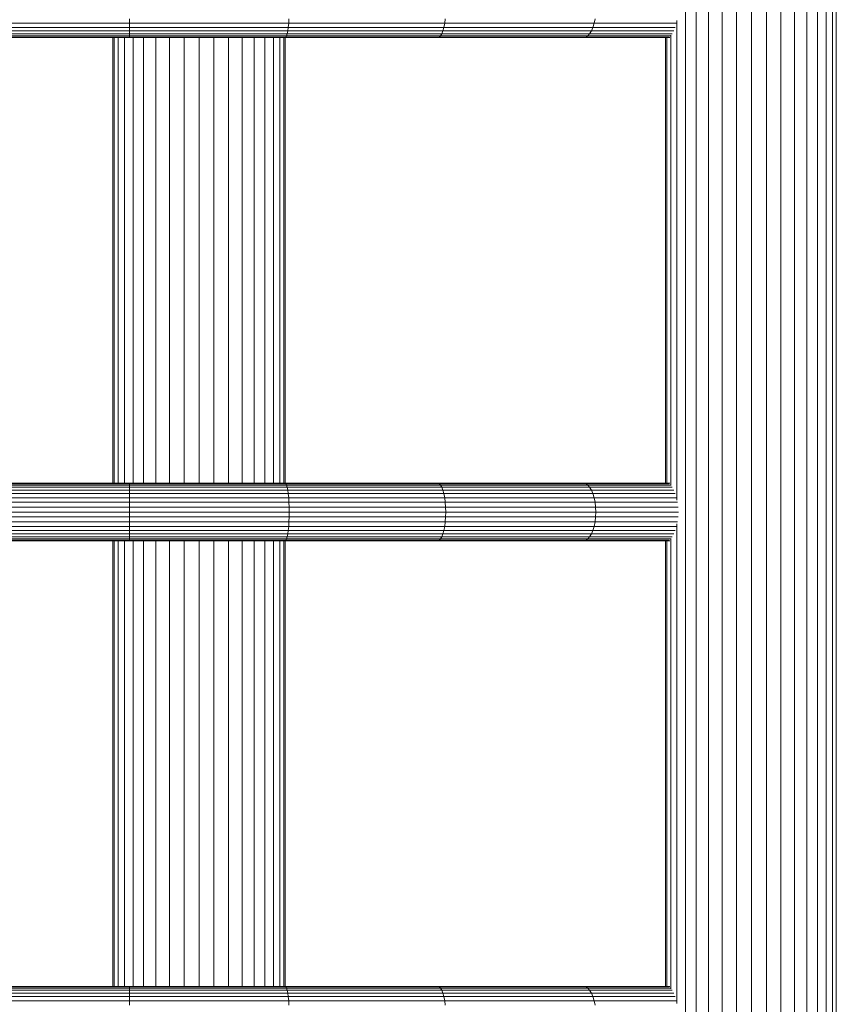
# Model space of a CAD drawing. Units: inches. Extents: x 5 to 6725, y 5 to 4757.
# Drawn here: x 5118 to 5659, y 3546 to 4198 of the extents above; entities that cross this region are included whole.
import ezdxf

# ---------------------------------------------------------------- set-up
doc = ezdxf.new("R2010")
doc.units = ezdxf.units.IN
doc.header["$MEASUREMENT"] = 0

# ---------------------------------------------------------------- blocks, each defined once
blk = doc.blocks.new('85_DWG-539663-North')
at = {"lineweight": 9}
for p, q in [((-14554, 0), (-14554, 1530)), ((-14546.98, 0), (-14546.98, 1530)), ((-14538.84, 0), (-14538.84, 1530)), ((-14529.82, 0), (-14529.82, 1530)), ((-14520.19, 0), (-14520.19, 1530)), ((-14510.33, 0), (-14510.33, 1530)), ((-14500.43, 0), (-14500.43, 1530)), ((-14490.85, 0), (-14490.85, 1530)), ((-14481.82, 0), (-14481.82, 1530)), ((-14473.68, 0), (-14473.68, 1530)), ((-14466.66, 0), (-14466.66, 1530)), ((-14460.94, 0), (-14460.94, 1530)), ((-14456.75, 0), (-14456.75, 1530)), ((-14454.2, 0), (-14454.2, 1530)), ((-15027.51, 1422.52), (-14922.17, 1422.52)), ((-14922.17, 1422.52), (-14922.17, 1425.53)), ((-14922.17, 1419.81), (-14922.17, 1422.52)), ((-14922.17, 1422.52), (-14816.73, 1422.52)), ((-14817.01, 1419.81), (-14816.73, 1422.52)), ((-14816.73, 1422.52), (-14816.55, 1425.53)), ((-14816.73, 1422.52), (-14713.48, 1422.52)), ((-14714.04, 1419.81), (-14713.48, 1422.52)), ((-14713.48, 1422.52), (-14713.11, 1425.53)), ((-14713.48, 1422.52), (-14614.56, 1422.52)), ((-14615.35, 1419.81), (-14614.56, 1422.52)), ((-14614.56, 1422.52), (-14613.95, 1425.53)), ((-14614.56, 1422.52), (-14560.14, 1422.52)), ((-14559.68, 1106.62), (-14559.68, 1424.26)), ((-15027.23, 1419.81), (-14922.17, 1419.81)), ((-15026.91, 1417.47), (-14922.12, 1417.47)), ((-15026.49, 1415.57), (-14922.12, 1415.57)), ((-14922.12, 1417.47), (-14922.17, 1419.81)), ((-14922.17, 1419.81), (-14817.01, 1419.81)), ((-14922.12, 1415.57), (-14922.12, 1417.47)), ((-14922.12, 1417.47), (-14817.34, 1417.47)), ((-14922.12, 1414.17), (-14922.12, 1415.57)), ((-14922.12, 1415.57), (-14817.71, 1415.57)), ((-14818.13, 1414.17), (-14817.71, 1415.57)), ((-14817.71, 1415.57), (-14817.34, 1417.47)), ((-14817.71, 1415.57), (-14715.44, 1415.57)), ((-14817.34, 1417.47), (-14817.01, 1419.81)), ((-14817.34, 1417.47), (-14714.69, 1417.47)), ((-14817.01, 1419.81), (-14714.04, 1419.81)), ((-14716.32, 1414.17), (-14715.44, 1415.57)), ((-14715.44, 1415.57), (-14714.69, 1417.47)), ((-14715.44, 1415.57), (-14617.49, 1415.57)), ((-14714.69, 1417.47), (-14714.04, 1419.81)), ((-14714.69, 1417.47), (-14616.33, 1417.47)), ((-14714.04, 1419.81), (-14615.35, 1419.81)), ((-14618.75, 1414.17), (-14617.49, 1415.57)), ((-14617.49, 1415.57), (-14616.33, 1417.47)), ((-14617.49, 1415.57), (-14562.95, 1415.57)), ((-14616.33, 1417.47), (-14615.35, 1419.81)), ((-14616.33, 1417.47), (-14561.81, 1417.47)), ((-14615.35, 1419.81), (-14560.82, 1419.81)), ((-15026.02, 1414.17), (-14922.12, 1414.17)), ((-15025.56, 1413.31), (-14922.12, 1413.31)), ((-15025.09, 1413.02), (-14922.08, 1413.02)), ((-14933.14, 1117.84), (-14933.14, 1413.02)), ((-14932.26, 1117.84), (-14932.26, 1413.02)), ((-14929.7, 1117.84), (-14929.7, 1413.02)), ((-14925.52, 1117.84), (-14925.52, 1413.02)), ((-14922.12, 1413.31), (-14922.12, 1414.17)), ((-14922.12, 1414.17), (-14818.13, 1414.17)), ((-14922.08, 1413.02), (-14922.12, 1413.31)), ((-14922.12, 1413.31), (-14818.59, 1413.31)), ((-14922.08, 1413.02), (-14819.06, 1413.02)), ((-14919.8, 1117.84), (-14919.8, 1413.02)), ((-14912.77, 1117.84), (-14912.77, 1413.02)), ((-14904.68, 1117.84), (-14904.68, 1413.02)), ((-14895.66, 1117.84), (-14895.66, 1413.02)), ((-14886.03, 1117.84), (-14886.03, 1413.02)), ((-14876.12, 1117.84), (-14876.12, 1413.02)), ((-14866.26, 1117.84), (-14866.26, 1413.02)), ((-14856.64, 1117.84), (-14856.64, 1413.02)), ((-14847.61, 1117.84), (-14847.61, 1413.02)), ((-14839.52, 1117.84), (-14839.52, 1413.02)), ((-14832.45, 1117.84), (-14832.45, 1413.02)), ((-14826.78, 1117.84), (-14826.78, 1413.02)), ((-14822.59, 1117.84), (-14822.59, 1413.02)), ((-14820.04, 1117.84), (-14820.04, 1413.02)), ((-14819.15, 1117.84), (-14819.15, 1413.02)), ((-14819.06, 1413.02), (-14818.59, 1413.31)), ((-14819.06, 1413.02), (-14718.13, 1413.02)), ((-14818.59, 1413.31), (-14818.13, 1414.17)), ((-14818.59, 1413.31), (-14717.2, 1413.31)), ((-14818.13, 1414.17), (-14716.32, 1414.17)), ((-14718.13, 1413.02), (-14717.2, 1413.31)), ((-14718.13, 1413.02), (-14621.44, 1413.02)), ((-14717.2, 1413.31), (-14716.32, 1414.17)), ((-14717.2, 1413.31), (-14620.05, 1413.31)), ((-14716.32, 1414.17), (-14618.75, 1414.17)), ((-14621.44, 1413.02), (-14620.05, 1413.31)), ((-14621.44, 1413.02), (-14564.33, 1413.02)), ((-14620.05, 1413.31), (-14618.75, 1414.17)), ((-14620.05, 1413.31), (-14564.95, 1413.31)), ((-14618.75, 1414.17), (-14564.22, 1414.17)), ((-14567.31, 1117.87), (-14567.31, 1413)), ((-14566.47, 1118.05), (-14566.47, 1413.02)), ((-14563.86, 1414.17), (-14563.86, 1414.56)), ((-14563.86, 1116.31), (-14563.86, 1414.07)), ((-15026.49, 1115.3), (-14922.12, 1115.3)), ((-15026.02, 1116.7), (-14922.12, 1116.7)), ((-15025.56, 1117.55), (-14922.12, 1117.55)), ((-15025.09, 1117.84), (-14922.08, 1117.84)), ((-14922.12, 1117.55), (-14922.08, 1117.84)), ((-14922.12, 1116.7), (-14922.12, 1117.55)), ((-14922.12, 1117.55), (-14818.59, 1117.55)), ((-14922.12, 1115.3), (-14922.12, 1116.7)), ((-14922.12, 1116.7), (-14818.13, 1116.7)), ((-14922.12, 1113.4), (-14922.12, 1115.3)), ((-14922.12, 1115.3), (-14817.71, 1115.3)), ((-14922.08, 1117.84), (-14819.06, 1117.84)), ((-14819.06, 1117.84), (-14718.13, 1117.84)), ((-14818.59, 1117.55), (-14819.06, 1117.84)), ((-14818.13, 1116.7), (-14818.59, 1117.55)), ((-14818.59, 1117.55), (-14717.2, 1117.55)), ((-14817.71, 1115.3), (-14818.13, 1116.7)), ((-14818.13, 1116.7), (-14716.32, 1116.7)), ((-14817.34, 1113.4), (-14817.71, 1115.3)), ((-14817.71, 1115.3), (-14715.44, 1115.3)), ((-14718.13, 1117.84), (-14621.44, 1117.84)), ((-14717.2, 1117.55), (-14718.13, 1117.84)), ((-14716.32, 1116.7), (-14717.2, 1117.55)), ((-14717.2, 1117.55), (-14620.05, 1117.55)), ((-14715.44, 1115.3), (-14716.32, 1116.7)), ((-14716.32, 1116.7), (-14618.75, 1116.7)), ((-14714.69, 1113.4), (-14715.44, 1115.3)), ((-14715.44, 1115.3), (-14617.49, 1115.3)), ((-14621.44, 1117.84), (-14564.33, 1117.84)), ((-14620.05, 1117.55), (-14621.44, 1117.84)), ((-14618.75, 1116.7), (-14620.05, 1117.55)), ((-14620.05, 1117.55), (-14564.95, 1117.55)), ((-14617.49, 1115.3), (-14618.75, 1116.7)), ((-14618.75, 1116.7), (-14564.22, 1116.7)), ((-14616.33, 1113.4), (-14617.49, 1115.3)), ((-14617.49, 1115.3), (-14562.95, 1115.3)), ((-15027.23, 1111.06), (-14922.17, 1111.06)), ((-15026.91, 1113.4), (-14922.12, 1113.4)), ((-14922.17, 1111.06), (-14922.12, 1113.4)), ((-14922.17, 1108.34), (-14922.17, 1111.06)), ((-14922.17, 1111.06), (-14817.01, 1111.06)), ((-14922.12, 1113.4), (-14817.34, 1113.4)), ((-14817.01, 1111.06), (-14817.34, 1113.4)), ((-14817.34, 1113.4), (-14714.69, 1113.4)), ((-14816.73, 1108.34), (-14817.01, 1111.06)), ((-14817.01, 1111.06), (-14714.04, 1111.06)), ((-14714.04, 1111.06), (-14714.69, 1113.4)), ((-14714.69, 1113.4), (-14616.33, 1113.4)), ((-14713.48, 1108.34), (-14714.04, 1111.06)), ((-14714.04, 1111.06), (-14615.35, 1111.06)), ((-14615.35, 1111.06), (-14616.33, 1113.4)), ((-14616.33, 1113.4), (-14561.81, 1113.4)), ((-14614.56, 1108.34), (-14615.35, 1111.06)), ((-14615.35, 1111.06), (-14560.82, 1111.06)), ((-15027.84, 1102.14), (-14922.17, 1102.14)), ((-15027.7, 1105.34), (-14922.17, 1105.34)), ((-15027.51, 1108.34), (-14922.17, 1108.34)), ((-14922.17, 1105.34), (-14922.17, 1108.34)), ((-14922.17, 1108.34), (-14816.73, 1108.34)), ((-14922.17, 1102.14), (-14922.17, 1105.34)), ((-14922.17, 1105.34), (-14816.55, 1105.34)), ((-14922.17, 1098.84), (-14922.17, 1102.14)), ((-14922.17, 1102.14), (-14816.41, 1102.14)), ((-14816.55, 1105.34), (-14816.73, 1108.34)), ((-14816.73, 1108.34), (-14713.48, 1108.34)), ((-14816.41, 1102.14), (-14816.55, 1105.34)), ((-14816.55, 1105.34), (-14713.11, 1105.34)), ((-14816.36, 1098.84), (-14816.41, 1102.14)), ((-14816.41, 1102.14), (-14712.88, 1102.14)), ((-14713.11, 1105.34), (-14713.48, 1108.34)), ((-14713.48, 1108.34), (-14614.56, 1108.34)), ((-14712.88, 1102.14), (-14713.11, 1105.34)), ((-14713.11, 1105.34), (-14613.95, 1105.34)), ((-14712.79, 1098.84), (-14712.88, 1102.14)), ((-14712.88, 1102.14), (-14613.63, 1102.14)), ((-14613.95, 1105.34), (-14614.56, 1108.34)), ((-14614.56, 1108.34), (-14560.14, 1108.34)), ((-14613.63, 1102.14), (-14613.95, 1105.34)), ((-14613.95, 1105.34), (-14559.34, 1105.34)), ((-14613.49, 1098.84), (-14613.63, 1102.14)), ((-14613.63, 1102.14), (-14558.85, 1102.14)), ((-15027.88, 1098.84), (-14922.17, 1098.84)), ((-15027.84, 1095.54), (-14922.17, 1095.54)), ((-14922.17, 1095.54), (-14922.17, 1098.84)), ((-14922.17, 1098.84), (-14816.36, 1098.84)), ((-14922.17, 1092.34), (-14922.17, 1095.54)), ((-14922.17, 1095.54), (-14816.41, 1095.54)), ((-14816.55, 1092.34), (-14816.41, 1095.54)), ((-14816.41, 1095.54), (-14816.36, 1098.84)), ((-14816.41, 1095.54), (-14712.88, 1095.54)), ((-14816.36, 1098.84), (-14712.79, 1098.84)), ((-14713.11, 1092.34), (-14712.88, 1095.54)), ((-14712.88, 1095.54), (-14712.79, 1098.84)), ((-14712.88, 1095.54), (-14613.63, 1095.54)), ((-14712.79, 1098.84), (-14613.49, 1098.84)), ((-14613.95, 1092.34), (-14613.63, 1095.54)), ((-14613.63, 1095.54), (-14613.49, 1098.84)), ((-14613.63, 1095.54), (-14558.85, 1095.54)), ((-14613.49, 1098.84), (-14558.69, 1098.84)), ((-15027.7, 1092.34), (-14922.17, 1092.34)), ((-15027.51, 1089.34), (-14922.17, 1089.34)), ((-14922.17, 1089.34), (-14922.17, 1092.34)), ((-14922.17, 1092.34), (-14816.55, 1092.34)), ((-14922.17, 1086.63), (-14922.17, 1089.34)), ((-14922.17, 1089.34), (-14816.73, 1089.34)), ((-14817.01, 1086.63), (-14816.73, 1089.34)), ((-14816.73, 1089.34), (-14816.55, 1092.34)), ((-14816.73, 1089.34), (-14713.48, 1089.34)), ((-14816.55, 1092.34), (-14713.11, 1092.34)), ((-14714.04, 1086.63), (-14713.48, 1089.34)), ((-14713.48, 1089.34), (-14713.11, 1092.34)), ((-14713.48, 1089.34), (-14614.56, 1089.34)), ((-14713.11, 1092.34), (-14613.95, 1092.34)), ((-14615.35, 1086.63), (-14614.56, 1089.34)), ((-14614.56, 1089.34), (-14613.95, 1092.34)), ((-14614.56, 1089.34), (-14560.14, 1089.34)), ((-14613.95, 1092.34), (-14559.34, 1092.34)), ((-14559.68, 773.44), (-14559.68, 1091.08)), ((-15027.23, 1086.63), (-14922.17, 1086.63)), ((-15026.91, 1084.29), (-14922.12, 1084.29)), ((-14922.12, 1084.29), (-14922.17, 1086.63)), ((-14922.17, 1086.63), (-14817.01, 1086.63)), ((-14922.12, 1082.39), (-14922.12, 1084.29)), ((-14922.12, 1084.29), (-14817.34, 1084.29)), ((-14817.71, 1082.39), (-14817.34, 1084.29)), ((-14817.34, 1084.29), (-14817.01, 1086.63)), ((-14817.34, 1084.29), (-14714.69, 1084.29)), ((-14817.01, 1086.63), (-14714.04, 1086.63)), ((-14715.44, 1082.39), (-14714.69, 1084.29)), ((-14714.69, 1084.29), (-14714.04, 1086.63)), ((-14714.69, 1084.29), (-14616.33, 1084.29)), ((-14714.04, 1086.63), (-14615.35, 1086.63)), ((-14617.49, 1082.39), (-14616.33, 1084.29)), ((-14616.33, 1084.29), (-14615.35, 1086.63)), ((-14616.33, 1084.29), (-14561.81, 1084.29)), ((-14615.35, 1086.63), (-14560.82, 1086.63)), ((-15026.49, 1082.39), (-14922.12, 1082.39)), ((-15026.02, 1080.99), (-14922.12, 1080.99)), ((-15025.56, 1080.13), (-14922.12, 1080.13)), ((-15025.09, 1079.84), (-14922.08, 1079.84)), ((-14933.14, 784.66), (-14933.14, 1079.84)), ((-14932.26, 784.66), (-14932.26, 1079.84)), ((-14929.7, 784.66), (-14929.7, 1079.84)), ((-14925.52, 784.66), (-14925.52, 1079.84)), ((-14922.12, 1080.99), (-14922.12, 1082.39)), ((-14922.12, 1082.39), (-14817.71, 1082.39)), ((-14922.12, 1080.13), (-14922.12, 1080.99)), ((-14922.12, 1080.99), (-14818.13, 1080.99)), ((-14922.08, 1079.84), (-14922.12, 1080.13)), ((-14922.12, 1080.13), (-14818.59, 1080.13)), ((-14922.08, 1079.84), (-14819.06, 1079.84)), ((-14919.8, 784.66), (-14919.8, 1079.84)), ((-14912.77, 784.66), (-14912.77, 1079.84)), ((-14904.68, 784.66), (-14904.68, 1079.84)), ((-14895.66, 784.66), (-14895.66, 1079.84)), ((-14886.03, 784.66), (-14886.03, 1079.84)), ((-14876.12, 784.66), (-14876.12, 1079.84)), ((-14866.26, 784.66), (-14866.26, 1079.84)), ((-14856.64, 784.66), (-14856.64, 1079.84)), ((-14847.61, 784.66), (-14847.61, 1079.84)), ((-14839.52, 784.66), (-14839.52, 1079.84)), ((-14832.45, 784.66), (-14832.45, 1079.84)), ((-14826.78, 784.66), (-14826.78, 1079.84)), ((-14822.59, 784.66), (-14822.59, 1079.84)), ((-14820.04, 784.66), (-14820.04, 1079.84)), ((-14819.15, 784.66), (-14819.15, 1079.84)), ((-14819.06, 1079.84), (-14818.59, 1080.13)), ((-14819.06, 1079.84), (-14718.13, 1079.84)), ((-14818.59, 1080.13), (-14818.13, 1080.99)), ((-14818.59, 1080.13), (-14717.2, 1080.13)), ((-14818.13, 1080.99), (-14817.71, 1082.39)), ((-14818.13, 1080.99), (-14716.32, 1080.99)), ((-14817.71, 1082.39), (-14715.44, 1082.39)), ((-14718.13, 1079.84), (-14717.2, 1080.13)), ((-14718.13, 1079.84), (-14621.44, 1079.84)), ((-14717.2, 1080.13), (-14716.32, 1080.99)), ((-14717.2, 1080.13), (-14620.05, 1080.13)), ((-14716.32, 1080.99), (-14715.44, 1082.39)), ((-14716.32, 1080.99), (-14618.75, 1080.99)), ((-14715.44, 1082.39), (-14617.49, 1082.39)), ((-14621.44, 1079.84), (-14620.05, 1080.13)), ((-14621.44, 1079.84), (-14564.33, 1079.84)), ((-14620.05, 1080.13), (-14618.75, 1080.99)), ((-14620.05, 1080.13), (-14564.95, 1080.13)), ((-14618.75, 1080.99), (-14617.49, 1082.39)), ((-14618.75, 1080.99), (-14564.22, 1080.99)), ((-14617.49, 1082.39), (-14562.95, 1082.39)), ((-14567.31, 784.69), (-14567.31, 1079.82)), ((-14566.47, 784.87), (-14566.47, 1079.64)), ((-14563.86, 1080.99), (-14563.86, 1081.37)), ((-14563.86, 783.12), (-14563.86, 1080.89)), ((-15026.02, 783.52), (-14922.12, 783.52)), ((-15025.56, 784.37), (-14922.12, 784.37)), ((-15025.09, 784.66), (-14922.08, 784.66)), ((-14922.12, 784.37), (-14922.08, 784.66)), ((-14922.12, 783.52), (-14922.12, 784.37)), ((-14922.12, 784.37), (-14818.59, 784.37)), ((-14922.12, 782.12), (-14922.12, 783.52)), ((-14922.12, 783.52), (-14818.13, 783.52)), ((-14922.08, 784.66), (-14819.06, 784.66)), ((-14819.06, 784.66), (-14718.13, 784.66)), ((-14818.59, 784.37), (-14819.06, 784.66)), ((-14818.13, 783.52), (-14818.59, 784.37)), ((-14818.59, 784.37), (-14717.2, 784.37)), ((-14817.71, 782.12), (-14818.13, 783.52)), ((-14818.13, 783.52), (-14716.32, 783.52)), ((-14718.13, 784.66), (-14621.44, 784.66)), ((-14717.2, 784.37), (-14718.13, 784.66)), ((-14716.32, 783.52), (-14717.2, 784.37)), ((-14717.2, 784.37), (-14620.05, 784.37)), ((-14715.44, 782.12), (-14716.32, 783.52)), ((-14716.32, 783.52), (-14618.75, 783.52)), ((-14621.44, 784.66), (-14564.33, 784.66)), ((-14620.05, 784.37), (-14621.44, 784.66)), ((-14618.75, 783.52), (-14620.05, 784.37)), ((-14620.05, 784.37), (-14564.95, 784.37)), ((-14617.49, 782.12), (-14618.75, 783.52)), ((-14618.75, 783.52), (-14564.22, 783.52)), ((-15027.23, 777.88), (-14922.17, 777.88)), ((-15026.91, 780.22), (-14922.12, 780.22)), ((-15026.49, 782.12), (-14922.12, 782.12)), ((-14922.17, 777.88), (-14922.12, 780.22)), ((-14922.17, 775.16), (-14922.17, 777.88)), ((-14922.17, 777.88), (-14817.01, 777.88)), ((-14922.12, 780.22), (-14922.12, 782.12)), ((-14922.12, 782.12), (-14817.71, 782.12)), ((-14922.12, 780.22), (-14817.34, 780.22)), ((-14817.34, 780.22), (-14817.71, 782.12)), ((-14817.71, 782.12), (-14715.44, 782.12)), ((-14817.01, 777.88), (-14817.34, 780.22)), ((-14817.34, 780.22), (-14714.69, 780.22)), ((-14816.73, 775.16), (-14817.01, 777.88)), ((-14817.01, 777.88), (-14714.04, 777.88)), ((-14714.69, 780.22), (-14715.44, 782.12)), ((-14715.44, 782.12), (-14617.49, 782.12)), ((-14714.04, 777.88), (-14714.69, 780.22)), ((-14714.69, 780.22), (-14616.33, 780.22)), ((-14713.48, 775.16), (-14714.04, 777.88)), ((-14714.04, 777.88), (-14615.35, 777.88)), ((-14616.33, 780.22), (-14617.49, 782.12)), ((-14617.49, 782.12), (-14562.95, 782.12)), ((-14615.35, 777.88), (-14616.33, 780.22)), ((-14616.33, 780.22), (-14561.81, 780.22)), ((-14614.56, 775.16), (-14615.35, 777.88)), ((-14615.35, 777.88), (-14560.82, 777.88)), ((-15027.51, 775.16), (-14922.17, 775.16)), ((-14922.17, 772.16), (-14922.17, 775.16)), ((-14922.17, 775.16), (-14816.73, 775.16)), ((-14816.55, 772.16), (-14816.73, 775.16)), ((-14816.73, 775.16), (-14713.48, 775.16)), ((-14713.11, 772.16), (-14713.48, 775.16)), ((-14713.48, 775.16), (-14614.56, 775.16)), ((-14613.95, 772.16), (-14614.56, 775.16)), ((-14614.56, 775.16), (-14560.14, 775.16))]:
    blk.add_line(p, q, dxfattribs=at)

msp = doc.modelspace()

# ---------------------------------------------------------------- block references
at = {"lineweight": 9}
msp.add_blockref('85_DWG-539663-North', (20113.14, 2773.39), dxfattribs=at)

doc.saveas('drawing.dxf')
